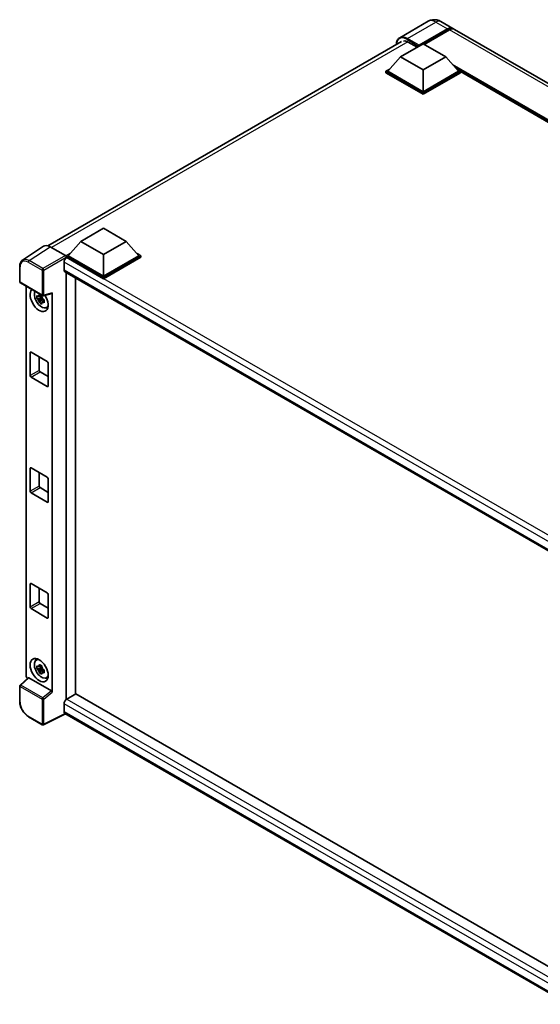
# Model space of a CAD drawing. Units: millimetres. Extents: x 0 to 10236, y 0 to 1264.
# Drawn here: x 1163 to 1326, y 201 to 509 of the extents above; entities that cross this region are included whole.
import ezdxf

# ---------------------------------------------------------------- set-up
doc = ezdxf.new("R2010")
doc.units = ezdxf.units.MM
doc.header["$LTSCALE"] = 4
doc.layers.add('Visible (ISO)', color=7, linetype='Continuous', lineweight=35)
doc.layers.add('Visible Narrow (ISO)', color=7, linetype='Continuous', lineweight=25)

msp = doc.modelspace()

# ---------------------------------------------------------------- linework, layer by layer
at = {"layer": 'Visible (ISO)'}
for p, q in [((1291.0189, 508.5974), (1282.1094, 503.4535)), ((1288.0449, 500.8152), (1297.0959, 506.0408)), ((1288.1863, 501.0928), (1297.0959, 506.2368)), ((1297.6615, 505.9102), (1289.7702, 501.3541)), ((1295.0189, 508.5181), (1298.6959, 506.3953)), ((1465.0074, 410.3753), (1299.2615, 506.0687)), ((1171.9212, 438.2874), (1282.7094, 502.2509)), ((1282.388, 497.4513), (1289.4591, 501.5337)), ((1284.7922, 502.0726), (1287.5923, 500.456)), ((1288.0449, 500.8152), (1288.0449, 500.8479)), ((1288.1297, 500.7662), (1288.0449, 500.8152)), ((1289.4591, 501.5337), (1296.5302, 497.4513)), ((1282.388, 497.4513), (1278.3717, 492.9442)), ((1289.4591, 493.3688), (1282.388, 497.4513)), ((1296.5302, 497.4513), (1289.4591, 493.3688)), ((1296.5302, 497.4513), (1300.5465, 492.9442)), ((1277.806, 492.9442), (1278.9711, 493.6169)), ((1299.9471, 493.6169), (1301.1122, 492.9442)), ((1277.806, 492.487), (1277.806, 492.9442)), ((1289.4591, 486.2163), (1277.806, 492.9442)), ((1289.4591, 485.759), (1277.806, 492.487)), ((1289.4591, 486.5429), (1278.3717, 492.9442)), ((1289.4591, 493.3688), (1289.4591, 486.5429)), ((1300.5465, 492.9442), (1289.4591, 486.5429)), ((1301.1122, 492.9442), (1289.4591, 486.2163)), ((1301.1122, 492.487), (1289.4591, 485.759)), ((1301.1122, 492.487), (1301.1122, 492.9442)), ((1440.1537, 412.566), (1301.1122, 492.8416)), ((1289.4591, 485.759), (1289.4591, 486.2163)), ((1182.3183, 439.676), (1189.3893, 443.7584)), ((1189.3893, 443.7584), (1196.4604, 439.676)), ((1170.5759, 438.1346), (1164.0112, 433.796)), ((1172.6433, 437.9786), (1177.4536, 435.2015)), ((1182.3183, 439.676), (1178.3019, 435.1689)), ((1189.3893, 435.5935), (1182.3183, 439.676)), ((1196.4604, 439.676), (1189.3893, 435.5935)), ((1196.4604, 439.676), (1200.4768, 435.1689)), ((1177.7362, 435.1689), (1178.9014, 435.8416)), ((1177.7362, 434.7117), (1177.7362, 435.1689)), ((1189.3893, 428.441), (1177.7362, 435.1689)), ((1189.3893, 428.7676), (1178.3019, 435.1689)), ((1189.3893, 435.5935), (1189.3893, 428.7676)), ((1200.4768, 435.1689), (1189.3893, 428.7676)), ((1201.0425, 435.1689), (1189.3893, 428.441)), ((1199.8773, 435.8416), (1201.0425, 435.1689)), ((1201.0425, 434.7117), (1201.0425, 435.1689)), ((1163.1485, 427.0101), (1163.1485, 431.8531)), ((1177.0291, 433.1603), (1177.0291, 430.7108)), ((1177.7362, 434.7119), (1177.7362, 434.5347)), ((1177.8777, 434.63), (1177.7362, 434.7117)), ((1189.3893, 427.9837), (1177.7362, 434.7117)), ((1201.0425, 434.7117), (1189.3893, 427.9837)), ((1177.2777, 430.1615), (1337.7925, 337.4882)), ((1177.7362, 429.8967), (1177.7362, 296.2201)), ((1163.3485, 426.6636), (1170.2279, 422.6918)), ((1165.1565, 303.6675), (1165.1565, 425.6198)), ((1180.5647, 297.8668), (1180.5647, 428.2637)), ((1189.3893, 427.9837), (1189.3893, 428.441)), ((1170.027, 422.7054), (1169.6233, 422.4723)), ((1170.0843, 422.5001), (1170.0843, 422.6742)), ((1170.5259, 422.6504), (1173.2255, 423.3321)), ((1173.3454, 298.4346), (1173.3454, 423.5372)), ((1170.0843, 422.0897), (1168.5654, 421.7706)), ((1169.2974, 420.5027), (1170.3333, 421.6585)), ((1169.6233, 421.5361), (1170.2682, 421.9084)), ((1170.0843, 422.0897), (1170.0843, 422.1775)), ((1170.1956, 422.0255), (1170.0843, 422.0897)), ((1170.3333, 421.6585), (1170.3333, 421.787)), ((1170.3333, 421.6585), (1170.4092, 421.6147)), ((1170.8379, 421.3011), (1170.4341, 421.068)), ((1170.6887, 421.4533), (1170.8395, 421.3663)), ((1171.4848, 418.9217), (1172.0399, 419.1674)), ((1166.4225, 397.6427), (1166.4225, 404.8279)), ((1166.7054, 404.9912), (1171.7965, 402.0518)), ((1169.2509, 403.5215), (1169.2509, 399.2757)), ((1172.0794, 401.5619), (1172.0794, 394.3767)), ((1169.5338, 398.7858), (1172.0794, 397.3161)), ((1171.7965, 394.2134), (1166.7054, 397.1528)), ((1166.4225, 361.3903), (1166.4225, 368.5754)), ((1166.7054, 368.7387), (1171.7965, 365.7994)), ((1169.2509, 367.269), (1169.2509, 363.0233)), ((1172.0794, 365.3095), (1172.0794, 358.1243)), ((1171.7965, 357.961), (1166.7054, 360.9004)), ((1169.5338, 362.5334), (1172.0794, 361.0637)), ((1166.4225, 325.1378), (1166.4225, 332.323)), ((1166.7054, 332.4863), (1171.7965, 329.5469)), ((1169.2509, 331.0166), (1169.2509, 326.7708)), ((1172.0794, 329.057), (1172.0794, 321.8718)), ((1171.7965, 321.7085), (1166.7054, 324.6479)), ((1169.5338, 326.2809), (1172.0794, 324.8112)), ((1168.2899, 308.5129), (1168.7802, 308.8708)), ((1170.0843, 306.1472), (1168.5654, 305.8281)), ((1169.2974, 304.5602), (1170.3333, 305.716)), ((1170.027, 306.7629), (1169.6233, 306.5298)), ((1169.6233, 305.5936), (1170.2682, 305.9659)), ((1170.0843, 306.5576), (1170.0843, 306.7317)), ((1170.0843, 306.1472), (1170.0843, 306.2349)), ((1170.1956, 306.083), (1170.0843, 306.1472)), ((1170.3333, 305.716), (1170.3333, 305.8445)), ((1170.3333, 305.716), (1170.4092, 305.6722)), ((1170.8379, 305.3586), (1170.4341, 305.1255)), ((1170.6887, 305.5108), (1170.8395, 305.4238)), ((1165.7828, 303.0088), (1163.2768, 300.6891)), ((1173.0649, 298.9309), (1166.0027, 303.0082)), ((1171.4848, 302.9792), (1172.0399, 303.2249)), ((1163.1485, 295.5525), (1163.1485, 300.3955)), ((1180.7061, 297.9485), (1177.8777, 296.3155)), ((1180.7061, 297.9485), (1337.6905, 207.3135)), ((1177.0291, 294.8458), (1177.0291, 292.3963)), ((1170.2279, 288.2966), (1165.8925, 290.7997)), ((1177.4914, 291.7236), (1170.6067, 288.2852)), ((1335.1168, 200.7185), (1177.2777, 291.847))]:
    msp.add_line(p, q, dxfattribs=at)
for centre, start, end in [((1163.5485, 427.0101), 180, 240), ((1170.4279, 423.0382), 240, 284.173003), ((1163.5485, 300.3955), 132.789481, 180), ((1170.4279, 288.6431), 240, 296.538708)]:
    msp.add_arc(centre, 0.4, start, end, dxfattribs=at)
for centre, major_axis, ratio, start_param, end_param in [((1297.0959, 503.624), (1.6, 2.7713), 0.57735027, 6.10547471, 7.06858347), ((1297.0959, 503.624), (1.48, 2.5634), 0.57735027, 0.02962637, 0.78539816), ((1297.6615, 503.2974), (1.6, 2.7713), 0.57735027, 0, 0.78539816), ((1284.7922, 498.9699), (-1.9, 3.2909), 0.57735027, 5.49778714, 6.06759905), ((1288.1863, 500.9295), (0.1, 0.1732), 0.57735027, 0.78539816, 2.35619449), ((1172.6468, 434.7087), (-2.0024, 3.4683), 0.5766475, 5.49839613, 6.31804944), ((1177.4532, 434.8749), (-0.2, 0.3464), 0.5780539, 3.9275998, 5.49717816), ((1177.8777, 433.6502), (-0.6, -1.0392), 0.57735027, 3.92699082, 5.49778714), ((1177.8777, 431.2007), (-0.6, -1.0392), 0.57735027, 5.49778714, 6.28318531), ((1169.2509, 421.3211), (2, -3.4641), 0.57735027, 3.29297256, 7.94489041), ((1169.9863, 421.7457), (-1.6005, 2.7722), 0.57735027, 0.35706869, 3.53279276), ((1169.642, 421.5469), (-0.6262, 1.0846), 0.57735027, 5.97330265, 6.59306797), ((1173.0624, 423.7035), (-0.1948, 0.359), 0.5718249, 2.9967698, 3.95327169), ((1169.642, 421.5469), (-0.6262, 1.0846), 0.57735027, 1.26091366, 1.88067899), ((1169.642, 421.5469), (0.6262, -1.0846), 0.57735027, 1.26091366, 1.88067899), ((1169.642, 421.5469), (0.6262, -1.0846), 0.57735027, 5.97330265, 6.59306797), ((1170.948, 422.3009), (2, -3.4641), 0.57735027, 5.62163033, 5.84503628), ((1166.7054, 404.6646), (-0.2, 0.3464), 0.57735027, 5.49778714, 7.06858347), ((1171.7965, 401.7252), (-0.2, 0.3464), 0.57735027, 3.92699082, 5.49778714), ((1169.5338, 399.1124), (0.2, -0.3464), 0.57735027, 3.92699082, 5.49778714), ((1166.7054, 397.4794), (0.2, -0.3464), 0.57735027, 3.92699082, 5.49778714), ((1171.7965, 394.54), (0.2, -0.3464), 0.57735027, 5.49778714, 7.06858347), ((1166.7054, 368.4121), (-0.2, 0.3464), 0.57735027, 5.49778714, 7.06858347), ((1171.7965, 365.4728), (-0.2, 0.3464), 0.57735027, 3.92699082, 5.49778714), ((1166.7054, 361.227), (0.2, -0.3464), 0.57735027, 3.92699082, 5.49778714), ((1169.5338, 362.86), (0.2, -0.3464), 0.57735027, 3.92699082, 5.49778714), ((1171.7965, 358.2876), (0.2, -0.3464), 0.57735027, 5.49778714, 7.06858347), ((1166.7054, 332.1597), (-0.2, 0.3464), 0.57735027, 5.49778714, 7.06858347), ((1171.7965, 329.2203), (-0.2, 0.3464), 0.57735027, 3.92699082, 5.49778714), ((1166.7054, 324.9745), (0.2, -0.3464), 0.57735027, 3.92699082, 5.49778714), ((1169.5338, 326.6075), (0.2, -0.3464), 0.57735027, 3.92699082, 5.49778714), ((1171.7965, 322.0351), (0.2, -0.3464), 0.57735027, 5.49778714, 7.06858347), ((1169.9863, 305.8032), (-1.6005, 2.7722), 0.57735027, 5.8919852, 9.81597807), ((1170.948, 306.3584), (2, -3.4641), 0.57735027, 3.57974168, 3.80314763), ((1169.642, 305.6044), (-0.6262, 1.0846), 0.57735027, 5.97330265, 6.59306797), ((1169.642, 305.6044), (-0.6262, 1.0846), 0.57735027, 1.26091366, 1.88067899), ((1169.642, 305.6044), (0.6262, -1.0846), 0.57735027, 1.26091366, 1.88067899), ((1165.7225, 303.3415), (-0.4, 0.6928), 0.5780539, 0.78600715, 2.07195873), ((1166.0052, 302.6696), (0.1948, -0.359), 0.5718249, 2.39113693, 3.28641551), ((1169.642, 305.6044), (0.6262, -1.0846), 0.57735027, 5.97330265, 6.59306797), ((1170.948, 306.3584), (2, -3.4641), 0.57735027, 5.62163033, 5.84503628), ((1173.0624, 298.5951), (0.1928, -0.3561), 0.58179756, 0.82141755, 2.38355232), ((1177.8777, 295.3357), (-0.6, -1.0392), 0.57735027, 3.92699082, 5.49778714), ((1177.8777, 292.8862), (-0.6, -1.0392), 0.57735027, 5.49778714, 6.28318531)]:
    msp.add_ellipse(centre, major_axis=major_axis, ratio=ratio, start_param=start_param, end_param=end_param, dxfattribs=at)
msp.add_ellipse((1169.2509, 305.3786), major_axis=(2, -3.4641), ratio=0.57735027, dxfattribs=at)
for points, knots in [([(1295.0189, 508.5181), (1294.834, 508.6249), (1294.6343, 508.7237), (1294.198, 508.8958), (1293.9611, 508.9692), (1293.4456, 509.0734), (1293.1665, 509.1041), (1292.5736, 509.0976), (1292.2596, 509.0597), (1291.6285, 508.8946), (1291.3121, 508.7667), (1291.0189, 508.5974)], [3.141592654, 3.141592654, 3.141592654, 3.141592654, 3.298672286, 3.298672286, 3.455751919, 3.455751919, 3.612831552, 3.612831552, 3.769911184, 3.769911184, 3.926990817, 3.926990817, 3.926990817, 3.926990817]), ([(1281.0584, 501.2977), (1281.0629, 501.4598), (1281.0763, 501.617), (1281.1271, 501.9578), (1281.1696, 502.1381), (1281.283, 502.4757), (1281.354, 502.6331), (1281.5242, 502.9205), (1281.6234, 503.0505), (1281.8479, 503.2777), (1281.9732, 503.3749), (1282.1094, 503.4535)], [1.602386081, 1.602386081, 1.602386081, 1.602386081, 1.727875959, 1.727875959, 1.884955592, 1.884955592, 2.042035225, 2.042035225, 2.199114858, 2.199114858, 2.35619449, 2.35619449, 2.35619449, 2.35619449]), ([(1163.1485, 431.8531), (1163.1485, 432.0174), (1163.1591, 432.1776), (1163.2029, 432.4866), (1163.236, 432.6355), (1163.3258, 432.9189), (1163.3826, 433.0535), (1163.521, 433.3041), (1163.6025, 433.4202), (1163.7898, 433.6279), (1163.8956, 433.7195), (1164.0112, 433.796)], [-0.784789176, -0.784789176, -0.784789176, -0.784789176, -0.634804167, -0.634804167, -0.484819157, -0.484819157, -0.334834148, -0.334834148, -0.184849139, -0.184849139, -0.03486413, -0.03486413, -0.03486413, -0.03486413]), ([(1168.5654, 421.7706), (1168.5524, 421.929), (1168.5463, 422.0868), (1168.5463, 422.3825), (1168.5524, 422.5429), (1168.5654, 422.7068)], [4.331071921, 4.331071921, 4.331071921, 4.331071921, 4.398975087, 4.398975087, 4.466878254, 4.466878254, 4.466878254, 4.466878254]), ([(1168.5654, 422.7068), (1168.6363, 422.6461), (1168.7084, 422.5863), (1168.8059, 422.5081), (1168.8303, 422.4888), (1168.8547, 422.4696)], [4.4863158772, 4.4863158772, 4.4863158772, 4.4863158772, 4.5307133937, 4.5307133937, 4.5453911286, 4.5453911286, 4.5453911286, 4.5453911286]), ([(1169.2366, 422.6901), (1169.241, 422.7259), (1169.2456, 422.7619), (1169.2645, 422.9073), (1169.2803, 423.0179), (1169.2974, 423.1294)], [4.8174915459, 4.8174915459, 4.8174915459, 4.8174915459, 4.8321692807, 4.8321692807, 4.8765667973, 4.8765667973, 4.8765667973, 4.8765667973]), ([(1169.2974, 423.1294), (1169.4281, 423.0485), (1169.5618, 422.9688), (1169.8178, 422.8209), (1169.9597, 422.7416), (1170.1082, 422.6613)], [4.331071921, 4.331071921, 4.331071921, 4.331071921, 4.398975087, 4.398975087, 4.466878254, 4.466878254, 4.466878254, 4.466878254]), ([(1170.1082, 422.6613), (1170.0911, 422.5498), (1170.0753, 422.4392), (1170.0564, 422.2938), (1170.0518, 422.2578), (1170.0475, 422.222)], [4.4863158772, 4.4863158772, 4.4863158772, 4.4863158772, 4.5307133937, 4.5307133937, 4.5453911286, 4.5453911286, 4.5453911286, 4.5453911286]), ([(1168.8547, 421.5334), (1168.8303, 421.5525), (1168.8059, 421.5718), (1168.7084, 421.65), (1168.6363, 421.7098), (1168.5654, 421.7706)], [4.8174915459, 4.8174915459, 4.8174915459, 4.8174915459, 4.8321692807, 4.8321692807, 4.8765667973, 4.8765667973, 4.8765667973, 4.8765667973]), ([(1169.2974, 420.5027), (1169.2803, 420.5945), (1169.2645, 420.6868), (1169.2456, 420.8103), (1169.241, 420.8411), (1169.2366, 420.8719)], [4.4863158772, 4.4863158772, 4.4863158772, 4.4863158772, 4.5307133937, 4.5307133937, 4.5453911286, 4.5453911286, 4.5453911286, 4.5453911286]), ([(1170.1082, 420.0346), (1169.9597, 420.1053), (1169.8178, 420.1802), (1169.5618, 420.3281), (1169.4281, 420.4122), (1169.2974, 420.5027)], [4.331071921, 4.331071921, 4.331071921, 4.331071921, 4.398975087, 4.398975087, 4.466878254, 4.466878254, 4.466878254, 4.466878254]), ([(1170.0475, 420.4037), (1170.0518, 420.373), (1170.0564, 420.3422), (1170.0753, 420.2187), (1170.0911, 420.1263), (1170.1082, 420.0346)], [4.8174915459, 4.8174915459, 4.8174915459, 4.8174915459, 4.8321692807, 4.8321692807, 4.8765667973, 4.8765667973, 4.8765667973, 4.8765667973]), ([(1170.4294, 421.5605), (1170.4626, 421.5464), (1170.496, 421.5323), (1170.6314, 421.476), (1170.735, 421.4344), (1170.8402, 421.3935)], [4.8174915459, 4.8174915459, 4.8174915459, 4.8174915459, 4.8321692807, 4.8321692807, 4.8765667973, 4.8765667973, 4.8765667973, 4.8765667973]), ([(1170.8402, 420.4572), (1170.735, 420.4981), (1170.6314, 420.5398), (1170.496, 420.5961), (1170.4626, 420.6101), (1170.4294, 420.6242)], [4.4863158772, 4.4863158772, 4.4863158772, 4.4863158772, 4.5307133937, 4.5307133937, 4.5453911286, 4.5453911286, 4.5453911286, 4.5453911286]), ([(1170.8402, 421.3935), (1170.8355, 421.2247), (1170.8333, 421.0622), (1170.8333, 420.7665), (1170.8355, 420.6109), (1170.8402, 420.4572)], [4.331071921, 4.331071921, 4.331071921, 4.331071921, 4.398975087, 4.398975087, 4.466878254, 4.466878254, 4.466878254, 4.466878254]), ([(1168.5654, 305.8281), (1168.5524, 305.9865), (1168.5463, 306.1443), (1168.5463, 306.44), (1168.5524, 306.6004), (1168.5654, 306.7643)], [4.331071921, 4.331071921, 4.331071921, 4.331071921, 4.398975087, 4.398975087, 4.466878254, 4.466878254, 4.466878254, 4.466878254]), ([(1168.5654, 306.7643), (1168.6363, 306.7036), (1168.7084, 306.6438), (1168.8059, 306.5656), (1168.8303, 306.5463), (1168.8547, 306.5271)], [4.4863158772, 4.4863158772, 4.4863158772, 4.4863158772, 4.5307133937, 4.5307133937, 4.5453911286, 4.5453911286, 4.5453911286, 4.5453911286]), ([(1168.8547, 305.5908), (1168.8303, 305.61), (1168.8059, 305.6293), (1168.7084, 305.7075), (1168.6363, 305.7673), (1168.5654, 305.8281)], [4.8174915459, 4.8174915459, 4.8174915459, 4.8174915459, 4.8321692807, 4.8321692807, 4.8765667973, 4.8765667973, 4.8765667973, 4.8765667973]), ([(1169.2366, 306.7476), (1169.241, 306.7834), (1169.2456, 306.8194), (1169.2645, 306.9648), (1169.2803, 307.0754), (1169.2974, 307.1869)], [4.8174915459, 4.8174915459, 4.8174915459, 4.8174915459, 4.8321692807, 4.8321692807, 4.8765667973, 4.8765667973, 4.8765667973, 4.8765667973]), ([(1169.2974, 307.1869), (1169.4281, 307.106), (1169.5618, 307.0263), (1169.8178, 306.8784), (1169.9597, 306.799), (1170.1082, 306.7188)], [4.331071921, 4.331071921, 4.331071921, 4.331071921, 4.398975087, 4.398975087, 4.466878254, 4.466878254, 4.466878254, 4.466878254]), ([(1170.1082, 306.7188), (1170.0911, 306.6072), (1170.0753, 306.4967), (1170.0564, 306.3513), (1170.0518, 306.3153), (1170.0475, 306.2795)], [4.4863158772, 4.4863158772, 4.4863158772, 4.4863158772, 4.5307133937, 4.5307133937, 4.5453911286, 4.5453911286, 4.5453911286, 4.5453911286]), ([(1170.4294, 305.618), (1170.4626, 305.6038), (1170.496, 305.5898), (1170.6314, 305.5335), (1170.735, 305.4919), (1170.8402, 305.4509)], [4.8174915459, 4.8174915459, 4.8174915459, 4.8174915459, 4.8321692807, 4.8321692807, 4.8765667973, 4.8765667973, 4.8765667973, 4.8765667973]), ([(1170.8402, 305.4509), (1170.8355, 305.2822), (1170.8333, 305.1196), (1170.8333, 304.824), (1170.8355, 304.6684), (1170.8402, 304.5147)], [4.331071921, 4.331071921, 4.331071921, 4.331071921, 4.398975087, 4.398975087, 4.466878254, 4.466878254, 4.466878254, 4.466878254]), ([(1169.2974, 304.5602), (1169.2803, 304.6519), (1169.2645, 304.7443), (1169.2456, 304.8678), (1169.241, 304.8986), (1169.2366, 304.9294)], [4.4863158772, 4.4863158772, 4.4863158772, 4.4863158772, 4.5307133937, 4.5307133937, 4.5453911286, 4.5453911286, 4.5453911286, 4.5453911286]), ([(1170.1082, 304.0921), (1169.9597, 304.1628), (1169.8178, 304.2377), (1169.5618, 304.3855), (1169.4281, 304.4697), (1169.2974, 304.5602)], [4.331071921, 4.331071921, 4.331071921, 4.331071921, 4.398975087, 4.398975087, 4.466878254, 4.466878254, 4.466878254, 4.466878254]), ([(1170.0475, 304.4612), (1170.0518, 304.4304), (1170.0564, 304.3997), (1170.0753, 304.2762), (1170.0911, 304.1838), (1170.1082, 304.0921)], [4.8174915459, 4.8174915459, 4.8174915459, 4.8174915459, 4.8321692807, 4.8321692807, 4.8765667973, 4.8765667973, 4.8765667973, 4.8765667973]), ([(1170.8402, 304.5147), (1170.735, 304.5556), (1170.6314, 304.5972), (1170.496, 304.6535), (1170.4626, 304.6676), (1170.4294, 304.6817)], [4.4863158772, 4.4863158772, 4.4863158772, 4.4863158772, 4.5307133937, 4.5307133937, 4.5453911286, 4.5453911286, 4.5453911286, 4.5453911286]), ([(1165.8925, 290.7997), (1165.7435, 290.8857), (1165.5964, 290.9841), (1165.3082, 291.2032), (1165.1671, 291.3239), (1164.8934, 291.5845), (1164.7608, 291.7246), (1164.5066, 292.0208), (1164.385, 292.1771), (1164.1553, 292.5024), (1164.0472, 292.6714), (1163.8468, 293.0186), (1163.7544, 293.1967), (1163.5876, 293.5583), (1163.5131, 293.7417), (1163.3836, 294.11), (1163.3286, 294.2949), (1163.2397, 294.6622), (1163.2058, 294.8448), (1163.1602, 295.2039), (1163.1485, 295.3805), (1163.1485, 295.5525)], [-0.78478918, -0.78478918, -0.78478918, -0.78478918, -0.62783134, -0.62783134, -0.47087351, -0.47087351, -0.31391567, -0.31391567, -0.15695784, -0.15695784, 0, 0, 0.15695784, 0.15695784, 0.31391567, 0.31391567, 0.47087351, 0.47087351, 0.62783134, 0.62783134, 0.78478918, 0.78478918, 0.78478918, 0.78478918])]:
    msp.add_open_spline(points, degree=3, knots=knots, dxfattribs=at)
for points, weights in [([(1169.2366, 422.6901), (1169.4919, 422.5698), (1169.6233, 422.4723)], [1.03074466748, 1.22656475141, 1.35956394726]), ([(1169.6233, 422.4723), (1169.3418, 422.4831), (1168.8547, 422.4696)], [1.35956394726, 1.22656475141, 1.03074466748]), ([(1168.8547, 421.5334), (1169.3418, 421.5469), (1169.6233, 421.5361)], [1.03074466748, 1.22656475141, 1.35956394726]), ([(1169.6233, 421.5361), (1169.4919, 421.2869), (1169.2366, 420.8719)], [1.35956394726, 1.22656475141, 1.03074466748]), ([(1170.0475, 420.4037), (1170.3027, 420.8188), (1170.4341, 421.068)], [1.03074466748, 1.22656475141, 1.35956394726]), ([(1170.4341, 421.068), (1170.4528, 420.9054), (1170.4294, 420.6242)], [1.35956394726, 1.22656475141, 1.03074466748]), ([(1169.6233, 306.5298), (1169.3418, 306.5406), (1168.8547, 306.5271)], [1.35956394726, 1.22656475141, 1.03074466748]), ([(1168.8547, 305.5908), (1169.3418, 305.6044), (1169.6233, 305.5936)], [1.03074466748, 1.22656475141, 1.35956394726]), ([(1169.2366, 306.7476), (1169.4919, 306.6273), (1169.6233, 306.5298)], [1.03074466748, 1.22656475141, 1.35956394726]), ([(1169.6233, 305.5936), (1169.4919, 305.3444), (1169.2366, 304.9294)], [1.35956394726, 1.22656475141, 1.03074466748]), ([(1170.0475, 304.4612), (1170.3027, 304.8763), (1170.4341, 305.1255)], [1.03074466748, 1.22656475141, 1.35956394726]), ([(1170.4341, 305.1255), (1170.4528, 304.9629), (1170.4294, 304.6817)], [1.35956394726, 1.22656475141, 1.03074466748])]:
    msp.add_rational_spline(points, weights, degree=2, dxfattribs=at)
at = {"layer": 'Visible Narrow (ISO)'}
for p, q in [((1284.5094, 503.2157), (1293.4189, 508.3597)), ((1293.4189, 508.3597), (1297.0959, 506.2368)), ((1297.4918, 505.8122), (1297.0959, 506.0408)), ((1463.4074, 410.2168), (1297.6615, 505.9102)), ((1284.3679, 502.9708), (1288.0449, 500.8479)), ((1288.1863, 501.0928), (1284.5094, 503.2157)), ((1284.6468, 502.152), (1173.0693, 437.7327)), ((1440.8648, 412.9765), (1298.6283, 495.0968)), ((1440.5254, 412.7806), (1299.3476, 494.2896)), ((1440.2708, 412.6336), (1299.8871, 493.6842)), ((1166.0826, 433.6426), (1172.6433, 437.9786)), ((1177.4536, 435.2015), (1170.4181, 431.1395)), ((1165.8097, 433.1586), (1170.1451, 430.6555)), ((1170.4181, 431.1395), (1166.0826, 433.6426)), ((1170.7007, 430.6499), (1177.7362, 434.7119)), ((1340.0984, 339.0122), (1177.0291, 433.1603)), ((1341.6436, 340.0797), (1177.8777, 434.63)), ((1163.2656, 426.8468), (1163.2656, 431.6898)), ((1170.1451, 430.6555), (1170.1451, 422.8749)), ((1170.7007, 422.8693), (1170.7007, 430.6499)), ((1177.0291, 430.7108), (1338.1203, 337.7048)), ((1170.1451, 422.8749), (1163.2656, 426.8468)), ((1173.3454, 423.5372), (1170.7007, 422.8693)), ((1166.4225, 404.8279), (1166.7054, 404.9912)), ((1169.2509, 399.2757), (1166.4225, 397.6427)), ((1166.7054, 397.1528), (1169.5338, 398.7858)), ((1172.0794, 394.3767), (1171.7965, 394.2134)), ((1166.4225, 368.5754), (1166.7054, 368.7387)), ((1169.2509, 363.0233), (1166.4225, 361.3903)), ((1166.7054, 360.9004), (1169.5338, 362.5334)), ((1172.0794, 358.1243), (1171.7965, 357.961)), ((1166.4225, 332.323), (1166.7054, 332.4863)), ((1169.2509, 326.7708), (1166.4225, 325.1378)), ((1166.7054, 324.6479), (1169.5338, 326.2809)), ((1172.0794, 321.8718), (1171.7965, 321.7085)), ((1163.4783, 300.6714), (1166.0027, 303.0082)), ((1163.2656, 295.3892), (1163.2656, 300.2322)), ((1163.2656, 300.2322), (1170.1451, 296.2604)), ((1170.3577, 296.6995), (1163.4783, 300.6714)), ((1170.1451, 296.2604), (1170.1451, 288.4798)), ((1173.0649, 298.9309), (1170.3577, 296.6995)), ((1170.7007, 296.2548), (1173.3454, 298.4346)), ((1170.7007, 288.4742), (1170.7007, 296.2548)), ((1177.8777, 296.3155), (1337.6905, 204.0475)), ((1336.6401, 202.6944), (1177.0291, 294.8458)), ((1170.1451, 288.4798), (1165.8097, 290.9828)), ((1177.3595, 291.7997), (1170.7007, 288.4742)), ((1177.0291, 292.3963), (1335.1171, 201.1242))]:
    msp.add_line(p, q, dxfattribs=at)
for centre, major_axis, ratio, start_param, end_param in [((1293.4189, 504.4405), (-2.4, 4.1569), 0.57735027, 5.49778714, 6.28318531), ((1293.4189, 505.7469), (1.6, 2.7713), 0.57735027, 0, 0.78539816), ((1284.3679, 499.2149), (-2.3, 3.9837), 0.57735027, 5.49778714, 7.00309553), ((1284.5094, 499.2965), (-2.4, 4.1569), 0.57735027, 5.49778714, 6.28318531), ((1284.5094, 503.0524), (0.1, 0.1732), 0.57735027, 0.78539816, 2.35619449), ((1163.5485, 431.8531), (-0.4, 0), 0.57735027, 0, 0.78539816), ((1165.8128, 430.2156), (-1.8022, 3.1215), 0.5766475, 5.49839613, 7.06797448), ((1166.0956, 430.3789), (-2.0228, 3.4554), 0.57677384, 5.49491862, 6.31457193), ((1166.0925, 433.3219), (0.2, 0.3464), 0.57735027, 0.82030475, 2.35619449), ((1170.4279, 430.8188), (0.2, 0.3464), 0.57735027, 0.82030475, 2.35619449), ((1170.4279, 430.8188), (-0.4, 0), 0.57735027, 0.78539816, 2.32128791), ((1170.4279, 430.8188), (-0.2, 0.3464), 0.53637355, 3.9275998, 5.49717816), ((1163.5485, 427.0101), (-0.4, 0), 0.57735027, 0, 0.78539816), ((1163.5485, 427.0101), (-0.2, -0.3464), 0.57735027, 5.49778714, 6.28318531), ((1170.4279, 423.0382), (0.4, 0), 0.57735027, 3.92699082, 5.46288056), ((1170.4279, 423.0382), (-0.2, -0.3464), 0.57735027, 5.49778714, 6.28318531), ((1170.4279, 423.0382), (0.0979, -0.3878), 0.68265399, 0, 0.9565019), ((1163.5485, 300.3955), (-0.4, 0), 0.57735027, 0, 0.78539816), ((1163.5485, 300.3955), (-0.2, -0.3464), 0.57735027, 4.17779463, 5.49778714), ((1163.5485, 300.3955), (-0.2717, 0.2935), 0.43528024, 5.38790672, 6.28318531), ((1170.4279, 296.4237), (0.2, 0.3464), 0.57735027, 1.03620198, 2.35619449), ((1170.4279, 296.4237), (-0.4, 0), 0.57735027, 0.78539816, 2.32128791), ((1170.4279, 296.4237), (-0.2544, 0.3087), 0.39624112, 3.84968252, 5.41181729), ((1163.5485, 295.5525), (-0.4, 0), 0.57735027, 0, 0.78539816), ((1165.8128, 293.9222), (-1.8, 3.1177), 0.5780539, 0.78600715, 2.3555855), ((1166.0925, 291.1461), (-0.2, -0.3464), 0.57735027, 5.49778714, 6.28318531), ((1170.4279, 288.6431), (-0.2, -0.3464), 0.57735027, 5.49778714, 6.28318531), ((1170.4279, 288.6431), (0.4, 0), 0.57735027, 3.92699082, 5.46288056), ((1170.4279, 288.6431), (0.1787, -0.3579), 0.5766475, 0, 0.81965331)]:
    msp.add_ellipse(centre, major_axis=major_axis, ratio=ratio, start_param=start_param, end_param=end_param, dxfattribs=at)

doc.saveas('drawing.dxf')
